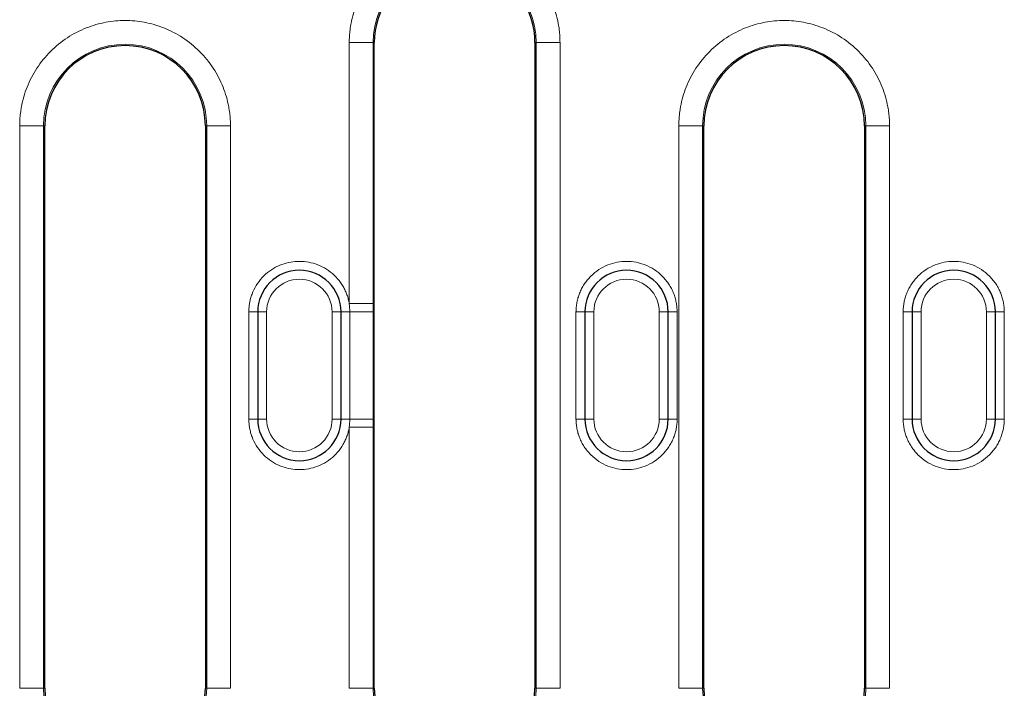
# Model space of a CAD drawing. Units: millimetres. Extents: x 0 to 420, y 0 to 297.
# Drawn here: x 270 to 312, y 125 to 153 of the extents above; entities that cross this region are included whole.
import ezdxf

# ---------------------------------------------------------------- set-up
doc = ezdxf.new("R2010")
doc.units = ezdxf.units.MM

msp = doc.modelspace()

# ---------------------------------------------------------------- linework, layer by layer
at = {"color": 8, "linetype": 'Continuous', "lineweight": 18}
for p, q in [((284.0775, 141.5546), (284.0775, 152.5186)), ((284.0775, 152.5186), (285.0761, 152.5186)), ((285.0761, 141.5546), (285.0761, 152.5186)), ((285.1313, 152.5186), (285.0761, 152.5186)), ((291.9364, 152.5186), (291.8813, 152.5186)), ((291.9364, 152.5186), (291.9364, 125.3936)), ((292.9351, 152.5186), (291.9364, 152.5186)), ((292.9351, 152.5186), (292.9351, 125.3936)), ((270.2275, 125.3936), (270.2275, 149.0186)), ((270.2275, 149.0186), (271.2261, 149.0186)), ((271.2261, 125.3936), (271.2261, 149.0186)), ((271.2813, 149.0186), (271.2261, 149.0186)), ((278.0864, 149.0186), (278.0313, 149.0186)), ((278.0864, 149.0186), (278.0864, 125.3936)), ((279.0851, 149.0186), (278.0864, 149.0186)), ((279.0851, 149.0186), (279.0851, 125.3936)), ((297.9275, 125.3936), (297.9275, 149.0186)), ((297.9275, 149.0186), (298.9261, 149.0186)), ((298.9261, 125.3936), (298.9261, 149.0186)), ((298.9813, 149.0186), (298.9261, 149.0186)), ((305.7864, 149.0186), (305.7313, 149.0186)), ((305.7864, 149.0186), (305.7864, 125.3936)), ((306.7851, 149.0186), (305.7864, 149.0186)), ((306.7851, 149.0186), (306.7851, 125.3936)), ((284.0775, 141.5546), (285.0761, 141.5546)), ((285.0761, 141.5546), (285.0761, 141.2061)), ((280.2313, 141.2061), (279.8563, 141.2061)), ((279.8563, 136.7061), (279.8563, 141.2061)), ((280.2313, 141.2061), (280.6063, 141.2061)), ((280.6063, 136.7061), (280.6063, 141.2061)), ((283.3563, 141.2061), (283.3563, 136.7061)), ((283.7313, 141.2061), (283.3563, 141.2061)), ((283.7313, 141.2061), (284.0984, 141.2061)), ((284.0984, 141.2061), (284.0984, 136.7061)), ((284.0984, 141.2061), (285.0761, 141.2061)), ((285.0761, 141.2061), (285.0761, 136.7061)), ((293.6063, 141.2061), (293.9813, 141.2061)), ((293.6063, 136.7061), (293.6063, 141.2061)), ((294.3563, 141.2061), (293.9813, 141.2061)), ((294.3563, 136.7061), (294.3563, 141.2061)), ((297.1063, 141.2061), (297.1063, 136.7061)), ((297.4813, 141.2061), (297.1063, 141.2061)), ((297.4813, 141.2061), (297.8563, 141.2061)), ((297.8563, 141.2061), (297.8563, 136.7061)), ((307.3563, 141.2061), (307.7313, 141.2061)), ((307.3563, 136.7061), (307.3563, 141.2061)), ((308.1063, 141.2061), (307.7313, 141.2061)), ((308.1063, 136.7061), (308.1063, 141.2061)), ((310.8563, 141.2061), (310.8563, 136.7061)), ((311.2313, 141.2061), (310.8563, 141.2061)), ((311.2313, 141.2061), (311.6063, 141.2061)), ((311.6063, 141.2061), (311.6063, 136.7061)), ((280.2313, 136.7061), (279.8563, 136.7061)), ((280.2313, 136.7061), (280.6063, 136.7061)), ((283.3563, 136.7061), (283.7313, 136.7061)), ((284.0984, 136.7061), (283.7313, 136.7061)), ((285.0761, 136.7061), (284.0984, 136.7061)), ((285.0761, 136.7061), (285.0761, 136.3575)), ((293.9813, 136.7061), (293.6063, 136.7061)), ((293.9813, 136.7061), (294.3563, 136.7061)), ((297.4813, 136.7061), (297.1063, 136.7061)), ((297.4813, 136.7061), (297.8563, 136.7061)), ((307.7313, 136.7061), (307.3563, 136.7061)), ((307.7313, 136.7061), (308.1063, 136.7061)), ((311.2313, 136.7061), (310.8563, 136.7061)), ((311.2313, 136.7061), (311.6063, 136.7061)), ((284.0775, 125.3936), (284.0775, 136.3575)), ((285.0761, 136.3575), (284.0775, 136.3575)), ((285.0761, 125.3936), (285.0761, 136.3575)), ((270.2275, 125.3936), (271.2261, 125.3936)), ((271.2261, 125.3936), (271.2813, 125.3936)), ((278.0313, 125.3936), (278.0864, 125.3936)), ((278.0864, 125.3936), (279.0851, 125.3936)), ((284.0775, 125.3936), (285.0761, 125.3936)), ((285.0761, 125.3936), (285.1313, 125.3936)), ((291.8813, 125.3936), (291.9364, 125.3936)), ((292.9351, 125.3936), (291.9364, 125.3936)), ((298.9261, 125.3936), (297.9275, 125.3936)), ((298.9261, 125.3936), (298.9813, 125.3936)), ((305.7313, 125.3936), (305.7864, 125.3936)), ((306.7851, 125.3936), (305.7864, 125.3936))]:
    msp.add_line(p, q, dxfattribs=at)
at = {"color": 7, "linetype": 'Continuous', "lineweight": 25}
for p, q in [((285.1313, 125.3936), (285.1313, 152.5186)), ((291.8813, 152.5186), (291.8813, 125.3936)), ((271.2813, 125.3936), (271.2813, 149.0186)), ((278.0313, 149.0186), (278.0313, 125.3936)), ((298.9813, 125.3936), (298.9813, 149.0186)), ((305.7313, 149.0186), (305.7313, 125.3936)), ((280.2313, 141.2061), (280.2313, 136.7061)), ((283.7313, 136.7061), (283.7313, 141.2061)), ((293.9813, 141.2061), (293.9813, 136.7061)), ((297.4813, 136.7061), (297.4813, 141.2061)), ((307.7313, 141.2061), (307.7313, 136.7061)), ((311.2313, 136.7061), (311.2313, 141.2061))]:
    msp.add_line(p, q, dxfattribs=at)
at = {"color": 8, "linetype": 'Continuous', "lineweight": 18}
for centre, start, end in [((288.5063, 152.5186), 0, 180), ((274.6563, 149.0186), 0, 180), ((302.3563, 149.0186), 0, 180), ((274.6563, 125.3936), 180, 0), ((288.5063, 125.3936), 180, 0), ((302.3563, 125.3936), 180, 0)]:
    msp.add_arc(centre, 3.4302, start, end, dxfattribs=at)
at = {"color": 7, "linetype": 'Continuous', "lineweight": 25}
for centre, radius, start, end in [((288.5063, 152.5186), 3.375, 111.13966, 180), ((288.5063, 152.5186), 3.375, 0, 68.86034), ((274.6563, 149.0186), 3.375, 0, 180), ((302.3563, 149.0186), 3.375, 0, 180), ((281.9813, 141.2061), 1.75, 360, 180), ((295.7313, 141.2061), 1.75, 360, 180), ((309.4813, 141.2061), 1.75, 360, 180), ((281.9813, 136.7061), 1.75, 180, 0), ((295.7313, 136.7061), 1.75, 180, 0), ((309.4813, 136.7061), 1.75, 180, 0), ((274.6563, 125.3936), 3.375, 180, 0), ((288.5063, 125.3936), 3.375, 180, 0), ((302.3563, 125.3936), 3.375, 180, 0)]:
    msp.add_arc(centre, radius, start, end, dxfattribs=at)
at = {"color": 8, "linetype": 'Continuous', "lineweight": 18}
for points, knots in [([(284.0775, 152.5186), (284.0779, 152.5637), (284.0787, 152.6538), (284.0851, 152.7887), (284.0953, 152.9232), (284.1097, 153.0574), (284.1282, 153.1913), (284.1671, 153.4212), (284.2432, 153.7443), (284.3839, 154.1569), (284.5671, 154.5593), (284.8713, 155.0801), (285.3524, 155.6726), (286.0606, 156.2478), (286.8543, 156.659), (287.6798, 156.8963), (288.5063, 156.9722), (289.3328, 156.8963), (290.1582, 156.659), (290.952, 156.2478), (291.6602, 155.6726), (292.1412, 155.0802), (292.4454, 154.5594), (292.6286, 154.1571), (292.7694, 153.7444), (292.8558, 153.3775), (292.9047, 153.0579), (292.9303, 152.7888), (292.9335, 152.6087), (292.9351, 152.5186)], [0, 0, 0, 0, 0.0097308, 0.0194446, 0.0291504, 0.0388572, 0.0485742, 0.0583103, 0.0891969, 0.1201024, 0.1522767, 0.1844699, 0.2501191, 0.3157683, 0.3800532, 0.4417723, 0.5000033, 0.5582344, 0.6199535, 0.6842384, 0.7498876, 0.8155368, 0.8477111, 0.8799043, 0.9107909, 0.9416964, 0.9611388, 0.9805491, 1, 1, 1, 1]), ([(270.2275, 149.0186), (270.2279, 149.0637), (270.2287, 149.1538), (270.2351, 149.2887), (270.2453, 149.4232), (270.2597, 149.5574), (270.2782, 149.6913), (270.3171, 149.9212), (270.3932, 150.2443), (270.5339, 150.6569), (270.7171, 151.0593), (271.0213, 151.5801), (271.5024, 152.1726), (272.2106, 152.7478), (273.0043, 153.159), (273.8298, 153.3963), (274.6563, 153.4722), (275.4828, 153.3963), (276.3082, 153.159), (277.102, 152.7478), (277.8102, 152.1726), (278.2912, 151.5802), (278.5954, 151.0594), (278.7786, 150.6571), (278.9194, 150.2444), (279.0058, 149.8775), (279.0547, 149.5579), (279.0803, 149.2888), (279.0835, 149.1087), (279.0851, 149.0186)], [0, 0, 0, 0, 0.00973083, 0.01944462, 0.02915039, 0.03885723, 0.0485742, 0.05831033, 0.08919692, 0.12010238, 0.15227666, 0.18446988, 0.25011907, 0.31576826, 0.38005323, 0.44177229, 0.50000334, 0.55823439, 0.61995345, 0.68423842, 0.74988761, 0.8155368, 0.84771108, 0.87990431, 0.9107909, 0.94169636, 0.96113877, 0.98054912, 1, 1, 1, 1]), ([(297.9275, 149.0186), (297.9279, 149.0637), (297.9287, 149.1538), (297.9351, 149.2887), (297.9453, 149.4232), (297.9597, 149.5574), (297.9782, 149.6913), (298.0171, 149.9212), (298.0932, 150.2443), (298.2339, 150.6569), (298.4171, 151.0593), (298.7213, 151.5801), (299.2024, 152.1726), (299.9106, 152.7478), (300.7043, 153.159), (301.5298, 153.3963), (302.3563, 153.4722), (303.1828, 153.3963), (304.0082, 153.159), (304.802, 152.7478), (305.5102, 152.1726), (305.9912, 151.5802), (306.2954, 151.0594), (306.4786, 150.6571), (306.6194, 150.2444), (306.7058, 149.8775), (306.7547, 149.5579), (306.7803, 149.2888), (306.7835, 149.1087), (306.7851, 149.0186)], [0, 0, 0, 0, 0.0097308, 0.0194446, 0.0291504, 0.0388572, 0.0485742, 0.0583103, 0.0891969, 0.1201024, 0.1522767, 0.1844699, 0.2501191, 0.3157683, 0.3800532, 0.4417723, 0.5000033, 0.5582344, 0.6199535, 0.6842384, 0.7498876, 0.8155368, 0.8477111, 0.8799043, 0.9107909, 0.9416964, 0.9611388, 0.9805491, 1, 1, 1, 1]), ([(279.8563, 141.2061), (279.8567, 141.2381), (279.8575, 141.3019), (279.8641, 141.3971), (279.8746, 141.4916), (279.8894, 141.5854), (279.9085, 141.6783), (279.9317, 141.7706), (279.9593, 141.862), (280.0254, 142.0509), (280.1595, 142.3268), (280.4086, 142.6542), (280.7144, 142.9295), (281.0603, 143.1344), (281.4282, 143.2703), (281.8054, 143.335), (282.1882, 143.333), (282.5734, 143.2594), (282.9482, 143.114), (283.295, 142.8926), (283.5946, 142.6105), (283.7905, 142.3343), (283.9123, 142.1005), (283.9845, 141.9241), (284.0414, 141.7422), (284.0655, 141.6173), (284.0775, 141.5546)], [0, 0, 0, 0, 0.01518363, 0.030277, 0.04531035, 0.06031425, 0.0753195, 0.09035684, 0.10545684, 0.12064969, 0.1853456, 0.25008321, 0.3147791, 0.37951669, 0.43974478, 0.50001474, 0.56024282, 0.62051278, 0.68520868, 0.74994629, 0.81464218, 0.87937978, 0.90964967, 0.9396793, 0.96971425, 1, 1, 1, 1]), ([(293.6063, 141.2061), (293.6067, 141.2397), (293.6076, 141.3068), (293.6149, 141.4069), (293.6265, 141.5061), (293.6428, 141.6044), (293.6638, 141.7018), (293.6895, 141.7984), (293.7199, 141.8941), (293.7679, 142.0241), (293.8412, 142.1852), (293.9504, 142.3721), (294.0789, 142.5483), (294.2748, 142.7655), (294.5578, 142.9956), (294.9352, 143.1907), (295.3306, 143.3065), (295.7312, 143.3434), (296.1319, 143.3065), (296.5273, 143.1908), (296.9047, 142.9956), (297.1877, 142.7655), (297.3836, 142.5484), (297.5121, 142.3723), (297.6214, 142.1853), (297.7085, 141.9938), (297.7753, 141.7996), (297.8219, 141.605), (297.851, 141.4067), (297.8545, 141.2732), (297.8563, 141.2061)], [0, 0, 0, 0, 0.0151261, 0.0301526, 0.0451129, 0.0600405, 0.0749694, 0.0899334, 0.104966, 0.1201006, 0.1522576, 0.184454, 0.2172952, 0.2501767, 0.3158115, 0.3800824, 0.4400294, 0.5000162, 0.5599633, 0.6199501, 0.684221, 0.7498557, 0.7826969, 0.8155785, 0.8477354, 0.8799318, 0.9100766, 0.9399562, 0.9698406, 1, 1, 1, 1]), ([(307.3563, 141.2061), (307.3567, 141.2397), (307.3576, 141.3068), (307.3649, 141.4069), (307.3765, 141.5061), (307.3928, 141.6044), (307.4138, 141.7018), (307.4395, 141.7984), (307.4699, 141.8941), (307.5179, 142.0241), (307.5912, 142.1852), (307.7004, 142.3721), (307.8289, 142.5483), (308.0248, 142.7655), (308.3078, 142.9956), (308.6852, 143.1907), (309.0806, 143.3065), (309.4812, 143.3434), (309.8819, 143.3065), (310.2773, 143.1908), (310.6547, 142.9956), (310.9377, 142.7655), (311.1336, 142.5484), (311.2621, 142.3723), (311.3714, 142.1853), (311.4585, 141.9938), (311.5253, 141.7996), (311.5719, 141.605), (311.601, 141.4067), (311.6045, 141.2732), (311.6063, 141.2061)], [0, 0, 0, 0, 0.0151261, 0.0301526, 0.0451129, 0.0600405, 0.0749694, 0.0899334, 0.104966, 0.1201006, 0.1522576, 0.184454, 0.2172952, 0.2501767, 0.3158115, 0.3800824, 0.4400294, 0.5000162, 0.5599633, 0.6199501, 0.684221, 0.7498557, 0.7826969, 0.8155785, 0.8477354, 0.8799318, 0.9100766, 0.9399562, 0.9698406, 1, 1, 1, 1]), ([(280.6063, 141.2061), (280.6063, 141.965), (281.2224, 142.5811), (282.7402, 142.5811), (283.3563, 141.965), (283.3563, 141.2061)], [0, 0, 0, 0, 0.5, 0.5, 1, 1, 1, 1]), ([(294.3563, 141.2061), (294.3563, 141.965), (294.9724, 142.5811), (296.4902, 142.5811), (297.1063, 141.965), (297.1063, 141.2061)], [0, 0, 0, 0, 0.5, 0.5, 1, 1, 1, 1]), ([(308.1063, 141.2061), (308.1063, 141.965), (308.7224, 142.5811), (310.2402, 142.5811), (310.8563, 141.965), (310.8563, 141.2061)], [0, 0, 0, 0, 0.5, 0.5, 1, 1, 1, 1]), ([(284.0775, 136.3575), (284.0719, 136.3261), (284.0606, 136.2633), (284.0385, 136.1704), (284.0126, 136.0789), (283.9826, 135.9889), (283.9486, 135.9003), (283.9105, 135.8131), (283.8683, 135.7274), (283.7722, 135.5519), (283.5946, 135.3017), (283.2952, 135.0197), (282.9483, 134.7982), (282.5735, 134.6528), (282.1883, 134.5792), (281.8056, 134.5772), (281.4283, 134.6419), (281.0604, 134.7777), (280.7145, 134.9826), (280.4087, 135.2579), (280.1595, 135.5853), (280.0115, 135.8899), (279.9297, 136.1406), (279.8875, 136.3263), (279.8611, 136.5152), (279.8579, 136.6423), (279.8563, 136.7061)], [0, 0, 0, 0, 0.0151836, 0.030277, 0.0453103, 0.0603143, 0.0753195, 0.0903568, 0.1054568, 0.1206497, 0.1853456, 0.2500832, 0.3147791, 0.3795167, 0.4397448, 0.5000147, 0.5602428, 0.6205128, 0.6852087, 0.7499463, 0.8146422, 0.8793798, 0.9096497, 0.9396793, 0.9697142, 1, 1, 1, 1]), ([(283.3563, 136.7061), (283.3563, 136.3414), (283.2114, 135.9917), (282.6957, 135.476), (282.3459, 135.3311), (281.6166, 135.3311), (281.2669, 135.476), (280.7512, 135.9917), (280.6063, 136.3414), (280.6063, 136.7061)], [0, 0, 0, 0, 0.25, 0.25, 0.5, 0.5, 0.75, 0.75, 1, 1, 1, 1]), ([(297.8563, 136.7061), (297.8558, 136.6725), (297.855, 136.6054), (297.8477, 136.5053), (297.8361, 136.4061), (297.8198, 136.3078), (297.7988, 136.2103), (297.7731, 136.1138), (297.7427, 136.0181), (297.6947, 135.8881), (297.6214, 135.7269), (297.5122, 135.5401), (297.3837, 135.3639), (297.1878, 135.1467), (296.9047, 134.9166), (296.5274, 134.7214), (296.132, 134.6057), (295.7314, 134.5688), (295.3307, 134.6057), (294.9353, 134.7214), (294.5578, 134.9166), (294.2749, 135.1467), (294.079, 135.3638), (293.9505, 135.5399), (293.8412, 135.7269), (293.7541, 135.9184), (293.6873, 136.1126), (293.6407, 136.3072), (293.6116, 136.5055), (293.6081, 136.639), (293.6063, 136.7061)], [0, 0, 0, 0, 0.0151261, 0.0301526, 0.0451129, 0.0600405, 0.0749694, 0.0899334, 0.104966, 0.1201006, 0.1522576, 0.184454, 0.2172952, 0.2501767, 0.3158115, 0.3800824, 0.4400294, 0.5000162, 0.5599633, 0.6199501, 0.684221, 0.7498557, 0.7826969, 0.8155785, 0.8477354, 0.8799318, 0.9100766, 0.9399562, 0.9698406, 1, 1, 1, 1]), ([(297.1063, 136.7061), (297.1063, 135.9472), (296.4902, 135.3311), (294.9724, 135.3311), (294.3563, 135.9472), (294.3563, 136.7061)], [0, 0, 0, 0, 0.5, 0.5, 1, 1, 1, 1]), ([(311.6063, 136.7061), (311.6058, 136.6725), (311.605, 136.6054), (311.5977, 136.5053), (311.5861, 136.4061), (311.5698, 136.3078), (311.5488, 136.2103), (311.5231, 136.1138), (311.4927, 136.0181), (311.4447, 135.8881), (311.3714, 135.7269), (311.2622, 135.5401), (311.1337, 135.3639), (310.9378, 135.1467), (310.6547, 134.9166), (310.2774, 134.7214), (309.882, 134.6057), (309.4814, 134.5688), (309.0807, 134.6057), (308.6853, 134.7214), (308.3078, 134.9166), (308.0249, 135.1467), (307.829, 135.3638), (307.7005, 135.5399), (307.5912, 135.7269), (307.5041, 135.9184), (307.4373, 136.1126), (307.3907, 136.3072), (307.3616, 136.5055), (307.3581, 136.639), (307.3563, 136.7061)], [0, 0, 0, 0, 0.0151261, 0.0301526, 0.0451129, 0.0600405, 0.0749694, 0.0899334, 0.104966, 0.1201006, 0.1522576, 0.184454, 0.2172952, 0.2501767, 0.3158115, 0.3800824, 0.4400294, 0.5000162, 0.5599633, 0.6199501, 0.684221, 0.7498557, 0.7826969, 0.8155785, 0.8477354, 0.8799318, 0.9100766, 0.9399562, 0.9698406, 1, 1, 1, 1]), ([(310.8563, 136.7061), (310.8563, 135.9472), (310.2402, 135.3311), (308.7224, 135.3311), (308.1063, 135.9472), (308.1063, 136.7061)], [0, 0, 0, 0, 0.5, 0.5, 1, 1, 1, 1])]:
    msp.add_open_spline(points, degree=3, knots=knots, dxfattribs=at)
for points in [[(284.0775, 141.5546), (284.0912, 141.4407), (284.0984, 141.3235), (284.0984, 141.2061)], [(284.0984, 136.7061), (284.0984, 136.5887), (284.0912, 136.4715), (284.0775, 136.3575)]]:
    msp.add_open_spline(points, degree=3, dxfattribs=at)

doc.saveas('drawing.dxf')
